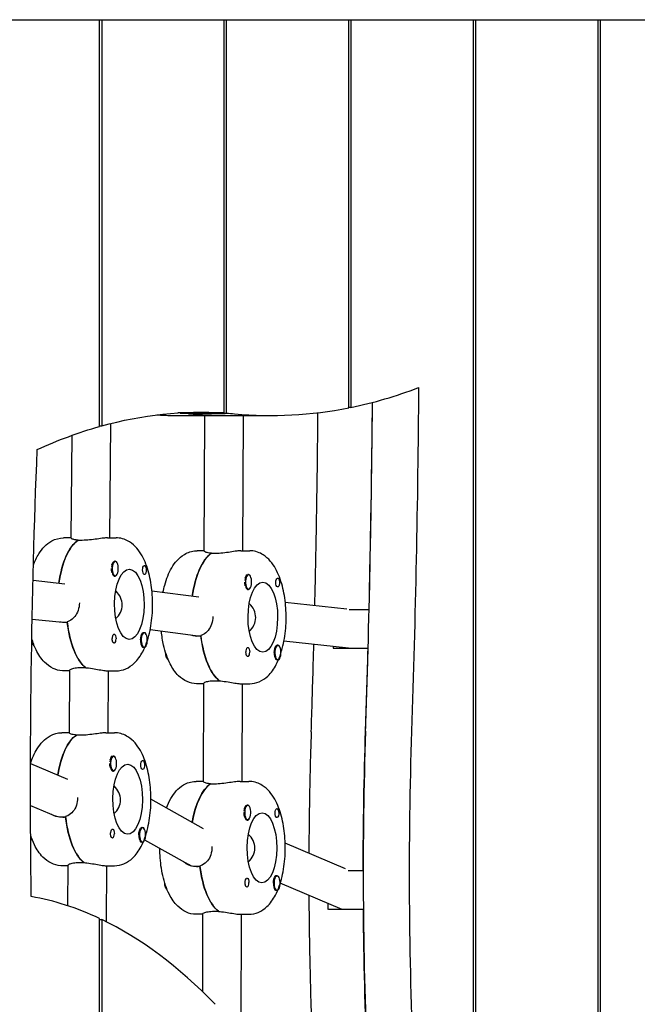
# Model space of a CAD drawing. Units: millimetres. Extents: x -10132 to 10924, y -6264 to 5679.
# Drawn here: x -7638 to -7383, y -528 to -121 of the extents above; entities that cross this region are included whole.
import ezdxf

# ---------------------------------------------------------------- set-up
doc = ezdxf.new("R2010")
doc.units = ezdxf.units.MM
doc.header["$LTSCALE"] = 20
doc.layers.add('2d', color=230, linetype='Continuous')

msp = doc.modelspace()

# ---------------------------------------------------------------- linework, layer by layer
at = {"layer": '2d'}
for p, q in [((-7815.55, -121), (-7040.89, -121)), ((-7605.06, -289.27), (-7605.06, -121)), ((-7604.21, -121), (-7604.21, -289.04)), ((-7553.5, -283.69), (-7553.5, -121)), ((-7552.65, -121), (-7552.65, -283.75)), ((-7501.94, -281.55), (-7501.94, -121)), ((-7501.09, -121), (-7501.09, -281.37)), ((-7450.38, -565.06), (-7450.38, -121)), ((-7449.53, -121), (-7449.53, -565.93)), ((-7398.82, -567.24), (-7398.82, -121)), ((-7397.97, -121), (-7397.97, -566.76)), ((-7553.5, -283.69), (-7572.53, -283.69)), ((-7572.14, -284.74), (-7534.07, -284.74)), ((-7571.68, -283.69), (-7571.68, -283.75)), ((-7571.68, -283.75), (-7552.65, -283.75)), ((-7561.74, -340.87), (-7561.54, -284.74)), ((-7545.74, -340.69), (-7545.54, -284.74)), ((-7501.09, -281.37), (-7501.94, -281.37)), ((-7605.06, -289.04), (-7604.21, -289.04)), ((-7600.84, -335.35), (-7600.43, -288.04)), ((-7616.84, -335.49), (-7616.47, -292.94)), ((-7616.84, -335.35), (-7619.96, -335.35)), ((-7612.23, -336.38), (-7614.04, -336.38)), ((-7613.94, -336.38), (-7613.93, -336.31)), ((-7601.85, -335.35), (-7598.2, -335.35)), ((-7561.74, -340.69), (-7564.72, -340.69)), ((-7557.13, -341.81), (-7558.94, -341.81)), ((-7558.83, -341.81), (-7558.83, -341.74)), ((-7546.6, -340.69), (-7542.97, -340.69)), ((-7598.58, -345.06), (-7598.89, -345.06)), ((-7600, -346.37), (-7599.97, -346.29)), ((-7632.62, -352.92), (-7619.44, -354.31)), ((-7598.58, -351.06), (-7598.87, -351.06)), ((-7544.83, -351.89), (-7544.81, -351.8)), ((-7543.42, -350.57), (-7543.72, -350.57)), ((-7564.05, -359.95), (-7583.39, -357.34)), ((-7543.42, -356.57), (-7543.71, -356.57)), ((-7502.8, -364.85), (-7528.22, -362.03)), ((-7493.56, -365.06), (-7501.76, -365.06)), ((-7632.97, -368.97), (-7620.44, -370.29)), ((-7618.45, -370.3), (-7620.27, -370.3)), ((-7586.59, -374.64), (-7586.87, -374.64)), ((-7565.4, -375.92), (-7584.14, -373.38)), ((-7563.18, -375.97), (-7564.99, -375.97)), ((-7502.12, -381.03), (-7528.77, -378.07)), ((-7586.59, -380.64), (-7586.89, -380.64)), ((-7531.27, -379.81), (-7531.56, -379.81)), ((-7508.47, -381.03), (-7493.97, -381.03)), ((-7531.27, -385.81), (-7531.57, -385.81)), ((-7617.32, -390.35), (-7619.96, -390.35)), ((-7617.55, -416.12), (-7617.32, -390.06)), ((-7612.69, -388.99), (-7610.88, -388.99)), ((-7601.85, -390.35), (-7598.2, -390.35)), ((-7601.54, -415.98), (-7601.32, -390.35)), ((-7557.32, -394.43), (-7555.51, -394.43)), ((-7561.94, -395.69), (-7564.72, -395.69)), ((-7562.09, -436.26), (-7561.94, -395.45)), ((-7546.6, -395.69), (-7542.97, -395.69)), ((-7546.09, -436.08), (-7545.94, -395.69)), ((-7617.55, -415.98), (-7620.66, -415.98)), ((-7612.94, -417.01), (-7614.75, -417.01)), ((-7614.64, -417.01), (-7614.64, -416.93)), ((-7602.55, -415.98), (-7598.91, -415.98)), ((-7600.7, -427), (-7600.68, -426.91)), ((-7599.29, -425.68), (-7599.59, -425.68)), ((-7633.64, -428.74), (-7618.33, -435.13)), ((-7599.29, -431.68), (-7599.57, -431.68)), ((-7562.09, -436.08), (-7565.06, -436.08)), ((-7557.47, -437.2), (-7559.29, -437.2)), ((-7559.18, -437.2), (-7559.18, -437.13)), ((-7546.94, -436.08), (-7543.31, -436.08)), ((-7562.1, -455.68), (-7583.82, -443.47)), ((-7633.64, -446.08), (-7623.19, -450.44)), ((-7545.18, -447.27), (-7545.15, -447.19)), ((-7543.77, -445.96), (-7544.07, -445.96)), ((-7619.16, -450.93), (-7620.97, -450.93)), ((-7543.77, -451.96), (-7544.05, -451.96)), ((-7587.29, -455.27), (-7587.58, -455.27)), ((-7587.29, -461.27), (-7587.6, -461.27)), ((-7568.34, -470.52), (-7586.39, -460.38)), ((-7503.38, -472.3), (-7528.26, -461.66)), ((-7618.03, -470.98), (-7620.66, -470.98)), ((-7618.17, -487.58), (-7618.02, -470.69)), ((-7613.4, -469.62), (-7611.58, -469.62)), ((-7602.55, -470.98), (-7598.91, -470.98)), ((-7602.23, -494.2), (-7602.03, -470.98)), ((-7563.52, -471.35), (-7565.34, -471.35)), ((-7531.62, -475.2), (-7531.91, -475.2)), ((-7502.23, -472.92), (-7495.99, -472.92)), ((-7504.71, -489.13), (-7530.29, -478.19)), ((-7531.62, -481.2), (-7531.92, -481.2)), ((-7605.06, -535.35), (-7605.06, -492.83)), ((-7562.29, -491.08), (-7565.06, -491.08)), ((-7562.41, -523.1), (-7562.29, -490.84)), ((-7557.67, -489.82), (-7555.85, -489.82)), ((-7546.94, -491.08), (-7543.31, -491.08)), ((-7546.46, -538.8), (-7546.29, -491.08)), ((-7495.92, -489.13), (-7510.42, -489.13)), ((-7605.06, -493.23), (-7604.21, -493.23)), ((-7604.21, -493.23), (-7604.21, -535.48))]:
    msp.add_line(p, q, dxfattribs=at)
for centre, major_axis, ratio, start_param, end_param in [((-7534.07, 622.32), (0, -907.06), 0.422618, 0.086146, 0.159771), ((-8454.23, -234.94), (0, 2276.87), 0.422618, -1.650119, -1.59028), ((-8454.23, -234.94), (0, 2276.87), 0.422618, -1.627972, -1.59028), ((-7582.18, -1121.25), (0, 837.87), 0.422618, -0.03943, -0.026878), ((-7582.18, -1121.25), (0, 837.87), 0.422618, -0.027247, -0.026878), ((-7582.18, -1121.25), (0, 837.87), 0.422618, -0.03943, -0.029635), ((-7553.11, 622.32), (0, -907.06), 0.422618, -0.03943, 0), ((-7534.07, 622.32), (0, -907.06), 0.422618, -0.03943, 0.083933), ((-7610.89, -362.85), (0, 27.5), 0.422618, 0.274472, 1.245072), ((-7555.66, -368.19), (0, 27.5), 0.422618, 0.28659, 1.252857), ((-7598.95, -348.06), (0, 3), 0.422618, 0.163278, 1.366109), ((-7598.58, -348.06), (0, 3), 0.422618, 0.138923, 3.280516), ((-7598.58, -348.06), (0, -3), 0.422618, 0.138923, 3.280516), ((-7598.76, -348.06), (0, -3.2), 0.422618, -1.050605, 0.54539), ((-7543.78, -353.57), (0, 3), 0.422618, 0.175396, 1.378227), ((-7543.42, -353.57), (0, 3), 0.422618, 0.151041, 3.292634), ((-7543.42, -353.57), (0, -3), 0.422618, 0.151041, 3.292634), ((-7543.6, -353.57), (0, -3.2), 0.422618, -1.038487, 0.54539), ((-7607.27, -362.85), (0, -27.5), 0.422618, -1.305965, -0.30624), ((-7586.59, -377.64), (0, 3), 0.422618, -2.534166, 0.607427), ((-7599.02, -377.04), (0, -1.85), 0.422618, 0.231133, 1.550092), ((-7586.77, -377.64), (0, -3.2), 0.422618, -1.591501, -0.561601), ((-7586.59, -377.64), (0, -3), 0.422618, -2.534166, 0.607427), ((-7564.41, -367.98), (0.62, 7.98), 0.905555, 3.089922, 3.162706), ((-7552.03, -368.19), (0, -27.5), 0.422618, -1.293847, -0.294122), ((-7543.71, -382.56), (0, -1.85), 0.422618, 0.243251, 1.56221), ((-7531.46, -382.81), (0, -3.2), 0.422618, -1.579383, -0.549483), ((-7531.27, -382.81), (0, -3), 0.422618, -2.522048, 0.619545), ((-7531.27, -382.81), (0, 3), 0.422618, -2.522048, 0.619545), ((-8454.23, -234.94), (0, 2276.87), 0.422618, -1.650119, -1.635001), ((-7184.43, -473.78), (0, -737.22), 0.422618, -1.650119, -1.465005), ((-7165.4, -473.78), (0, -737.22), 0.422618, -1.650119, -1.461166), ((-7611.6, -443.48), (0, 27.5), 0.422618, 0.274472, 1.196726), ((-7599.65, -428.68), (0, 3), 0.422618, 0.163278, 1.366109), ((-7599.29, -428.68), (0, 3), 0.422618, 0.138923, 3.280516), ((-7599.29, -428.68), (0, -3), 0.422618, 0.138923, 3.280516), ((-7599.47, -428.68), (0, -3.2), 0.422618, -1.050605, 0.54539), ((-7556, -463.58), (0, 27.5), 0.422618, 0.28659, 1.17874), ((-7544.13, -448.96), (0, 3), 0.422618, 0.175396, 1.378227), ((-7543.77, -448.96), (0, 3), 0.422618, 0.151041, 3.292634), ((-7543.77, -448.96), (0, -3), 0.422618, 0.151041, 3.292634), ((-7620.35, -442.96), (1.77, 7.83), 0.899538, -2.881348, -2.733273), ((-7607.97, -443.48), (0, -27.5), 0.422618, -1.305965, -0.30624), ((-7543.95, -448.96), (0, -3.2), 0.422618, -1.038487, 0.54539), ((-7587.29, -458.27), (0, -3), 0.422618, -2.534166, 0.607427), ((-7587.29, -458.27), (0, 3), 0.422618, -2.534166, 0.607427), ((-7599.72, -457.67), (0, -1.85), 0.422618, 0.231133, 1.550092), ((-7587.47, -458.27), (0, -3.2), 0.422618, -1.591501, -0.561601), ((-7564.76, -463.36), (2.12, 7.76), 0.894696, -2.872907, -2.678692), ((-7552.38, -463.58), (0, -27.5), 0.422618, -1.293847, -0.294122), ((-7531.62, -478.2), (0, -3), 0.422618, -2.522048, 0.619545), ((-7531.62, -478.2), (0, 3), 0.422618, -2.522048, 0.619545), ((-7544.05, -477.95), (0, -1.85), 0.422618, 0.243251, 1.56221), ((-7531.8, -478.2), (0, -3.2), 0.422618, -1.579383, -0.549483), ((-7650.5, -1034.65), (0, 552.39), 0.422618, -0.195922, -0.073525), ((-7650.5, -1034.65), (0, 552.39), 0.422618, -0.411212, -0.199615)]:
    msp.add_ellipse(centre, major_axis=major_axis, ratio=ratio, start_param=start_param, end_param=end_param, dxfattribs=at)
at = {"layer": '2d', "extrusion": (0, 0, -1)}
for centre, major_axis, ratio, start_param, end_param in [((-8435.2, -234.94), (0, -2276.87), 0.422618, -1.554, -1.491474), ((-7563.14, -1121.25), (0, 837.87), 0.422618, -0.11624, 0.027247), ((-7553.11, 622.32), (0, -907.06), 0.422618, 0, 0.03943), ((-7563.14, -1121.25), (0, 837.87), 0.422618, 0.029635, 0.03943), ((-7563.14, -1121.25), (0, 837.87), 0.422618, -0.192487, -0.118643), ((-7007.65, -438.03), (0, 1481.24), 0.422618, -1.601668, -1.476698), ((-7610.89, -362.85), (0, 27.5), 0.422618, -1.245072, -0.264831), ((-7555.66, -368.19), (0, 27.5), 0.422618, -1.252857, -0.276949), ((-7592.77, -362.85), (0, -14.5), 0.422618, 0.020705, 3.162297), ((-7592.77, -362.85), (0, 14.5), 0.422618, 0.020705, 3.162297), ((-7586.51, -348.66), (0, 1.85), 0.422618, -1.550092, -0.231133), ((-7586.51, -348.66), (0, -1.85), 0.422618, -1.298254, 1.591501), ((-7537.53, -368.19), (0, -14.5), 0.422618, 0.008587, 3.150179), ((-7537.53, -368.19), (0, 14.5), 0.422618, 0.008587, 3.150179), ((-7531.35, -353.82), (0, -1.85), 0.422618, -1.310372, 1.579383), ((-7531.35, -353.82), (0, 1.85), 0.422618, -1.56221, -0.243251), ((-7619.64, -362.33), (0.61, 7.98), 0.905763, 3.151732, 3.166941), ((-7607.27, -362.85), (0, -27.5), 0.422618, 0.315882, 1.296324), ((-7586.77, -377.64), (0, 3.2), 0.422618, -1.550092, 0.54539), ((-7631.83, -377.04), (0, -3), 0.422618, 0.196985, 1.558897), ((-7599.02, -377.04), (0, 1.85), 0.422618, -1.298254, 1.591501), ((-7552.03, -368.19), (0, -27.5), 0.422618, 0.303764, 1.284206), ((-7576.52, -382.56), (0, -3), 0.422618, 0.197233, 1.537841), ((-7543.71, -382.56), (0, 1.85), 0.422618, -1.310372, 1.579383), ((-7531.46, -382.81), (0, 3.2), 0.422618, -1.56221, 0.54539), ((-8468.73, -234.94), (0, -2276.87), 0.422618, -1.506901, -1.506592), ((-7184.43, -473.78), (0, 737.22), 0.422618, -1.569634, -1.491474), ((-7611.6, -443.48), (0, 27.5), 0.422618, -1.196726, -0.264831), ((-7587.22, -429.28), (0, 1.85), 0.422618, -1.550092, -0.231133), ((-7593.47, -443.48), (0, -14.5), 0.422618, 0.020705, 3.162297), ((-7593.47, -443.48), (0, 14.5), 0.422618, 0.020705, 3.162297), ((-7587.22, -429.28), (0, -1.85), 0.422618, -1.298254, 1.591501), ((-7556, -463.58), (0, 27.5), 0.422618, -1.17874, -0.276949), ((-7531.7, -449.21), (0, 1.85), 0.422618, -1.56221, -0.243251), ((-7620.35, -442.96), (1.77, 7.83), 0.899538, -3.277562, -2.985474), ((-7607.97, -443.48), (0, -27.5), 0.422618, 0.315882, 1.296324), ((-7537.88, -463.58), (0, -14.5), 0.422618, 0.008587, 3.150179), ((-7537.88, -463.58), (0, 14.5), 0.422618, 0.008587, 3.150179), ((-7531.7, -449.21), (0, -1.85), 0.422618, -1.310372, 1.579383), ((-7599.72, -457.67), (0, 1.85), 0.422618, -1.298254, 1.591501), ((-7587.47, -458.27), (0, 3.2), 0.422618, -1.550092, 0.54539), ((-7632.53, -457.67), (0, -3), 0.422618, 0.196985, 0.983615), ((-7564.76, -463.36), (2.12, 7.76), 0.894696, -3.350674, -2.920749), ((-7552.38, -463.58), (0, -27.5), 0.422618, 0.303764, 1.284206), ((-7544.05, -477.95), (0, 1.85), 0.422618, -1.310372, 1.579383), ((-7531.8, -478.2), (0, 3.2), 0.422618, -1.56221, 0.54539), ((-7576.86, -477.95), (0, -3), 0.422618, 0.197233, 1.537841), ((-7198.93, -473.78), (0, 737.22), 0.422618, -1.591624, -1.588295), ((-7184.43, -473.78), (0, 737.22), 0.422618, -1.676587, -1.591624)]:
    msp.add_ellipse(centre, major_axis=major_axis, ratio=ratio, start_param=start_param, end_param=end_param, dxfattribs=at)
at = {"layer": '2d'}
for points, knots in [([(-7581.32, -284.49), (-7580.33, -284.54), (-7579.35, -284.59), (-7577.33, -284.66), (-7576.29, -284.69), (-7574.22, -284.73), (-7573.18, -284.74), (-7572.14, -284.74)], [3.11835939, 3.11835939, 3.11835939, 3.11835939, 3.12582082, 3.12582082, 3.13370674, 3.13370674, 3.14159265, 3.14159265, 3.14159265, 3.14159265]), ([(-7516.01, -363.39), (-7515.99, -362.51), (-7515.97, -361.63), (-7515.74, -351.6), (-7515.55, -342.44), (-7515.21, -324.12), (-7515.07, -314.96), (-7514.85, -298.39), (-7514.77, -290.99), (-7514.7, -283.58)], [4.65603255, 4.65603255, 4.65603255, 4.65603255, 4.65718912, 4.65718912, 4.6692506, 4.6692506, 4.68131208, 4.68131208, 4.69105913, 4.69105913, 4.69105913, 4.69105913]), ([(-7632.46, -346.72), (-7631.84, -345.02), (-7631.11, -343.44), (-7628.89, -339.83), (-7627.22, -337.89), (-7623.41, -335.85), (-7621.74, -335.36), (-7620.01, -335.35), (-7619.98, -335.35), (-7619.96, -335.35)], [5.4257156, 5.4257156, 5.4257156, 5.4257156, 5.6807925, 5.6807925, 6.0599776, 6.0599776, 6.2796008, 6.2796008, 6.2831853, 6.2831853, 6.2831853, 6.2831853]), ([(-7613.93, -336.31), (-7614.22, -336.28), (-7614.5, -336.25), (-7615.47, -336.11), (-7616.02, -335.96), (-7616.67, -335.71), (-7616.84, -335.58), (-7616.84, -335.49)], [2.6221624, 2.6221624, 2.6221624, 2.6221624, 2.7292924, 2.7292924, 3.0325824, 3.0325824, 3.3034596, 3.3034596, 3.3034596, 3.3034596]), ([(-7601.85, -335.35), (-7602.26, -335.35), (-7602.8, -335.39), (-7604.23, -335.55), (-7605.17, -335.69), (-7607.05, -335.96), (-7608.12, -336.11), (-7610.25, -336.32), (-7611.31, -336.38), (-7612.23, -336.38)], [1.269369, 1.269369, 1.269369, 1.269369, 1.516212, 1.516212, 1.819422, 1.819422, 2.122712, 2.122712, 2.426002, 2.426002, 2.426002, 2.426002]), ([(-7597.72, -335.36), (-7597.75, -335.36), (-7597.79, -335.36), (-7597.85, -335.35), (-7597.88, -335.35), (-7597.95, -335.35), (-7597.98, -335.35), (-7598.04, -335.35), (-7598.08, -335.35), (-7598.14, -335.35), (-7598.17, -335.35), (-7598.2, -335.35)], [6.26248063, 6.26248063, 6.26248063, 6.26248063, 6.26662157, 6.26662157, 6.2707625, 6.2707625, 6.27490344, 6.27490344, 6.27904437, 6.27904437, 6.28318531, 6.28318531, 6.28318531, 6.28318531]), ([(-7598.2, -390.35), (-7596.84, -390.35), (-7595.48, -390.05), (-7592.9, -388.96), (-7591.72, -388.12), (-7589.26, -385.81), (-7588.15, -384.2), (-7586.01, -380.13), (-7585.1, -377.54), (-7583.81, -372.08), (-7583.41, -369.24), (-7583.05, -363.56), (-7583.09, -360.71), (-7583.58, -355.17), (-7584.03, -352.47), (-7585.38, -347.33), (-7586.29, -344.9), (-7588.76, -340.5), (-7590.34, -338.47), (-7594.05, -336.12), (-7595.77, -335.48), (-7597.64, -335.36), (-7597.68, -335.36), (-7597.72, -335.36)], [3.141593, 3.141593, 3.141593, 3.141593, 3.317941, 3.317941, 3.52129, 3.52129, 3.816419, 3.816419, 4.202037, 4.202037, 4.566424, 4.566424, 4.917515, 4.917515, 5.269672, 5.269672, 5.637039, 5.637039, 6.021132, 6.021132, 6.256946, 6.256946, 6.262481, 6.262481, 6.262481, 6.262481]), ([(-7578.84, -357.95), (-7578.64, -356.92), (-7578.4, -355.91), (-7577.42, -352.32), (-7576.49, -349.91), (-7573.95, -345.56), (-7572.34, -343.57), (-7568.59, -341.35), (-7566.89, -340.77), (-7564.98, -340.7), (-7564.85, -340.69), (-7564.72, -340.69)], [5.148406, 5.148406, 5.148406, 5.148406, 5.286535, 5.286535, 5.65504, 5.65504, 6.037527, 6.037527, 6.266227, 6.266227, 6.283185, 6.283185, 6.283185, 6.283185]), ([(-7558.83, -341.74), (-7559.12, -341.71), (-7559.4, -341.68), (-7560.37, -341.53), (-7560.92, -341.38), (-7561.57, -341.11), (-7561.74, -340.97), (-7561.74, -340.87)], [2.6221624, 2.6221624, 2.6221624, 2.6221624, 2.7292924, 2.7292924, 3.0325824, 3.0325824, 3.3035112, 3.3035112, 3.3035112, 3.3035112]), ([(-7546.6, -340.69), (-7547.02, -340.69), (-7547.62, -340.75), (-7549.13, -340.94), (-7550.07, -341.09), (-7551.95, -341.38), (-7553.02, -341.53), (-7555.15, -341.75), (-7556.21, -341.81), (-7557.13, -341.81)], [1.236506, 1.236506, 1.236506, 1.236506, 1.516212, 1.516212, 1.819422, 1.819422, 2.122712, 2.122712, 2.426002, 2.426002, 2.426002, 2.426002]), ([(-7542.77, -340.7), (-7542.78, -340.7), (-7542.79, -340.69), (-7542.82, -340.69), (-7542.83, -340.69), (-7542.86, -340.69), (-7542.87, -340.69), (-7542.9, -340.69), (-7542.91, -340.69), (-7542.94, -340.69), (-7542.95, -340.69), (-7542.97, -340.69)], [6.274598673, 6.274598673, 6.274598673, 6.274598673, 6.276316, 6.276316, 6.278033327, 6.278033327, 6.279750654, 6.279750654, 6.28146798, 6.28146798, 6.283185307, 6.283185307, 6.283185307, 6.283185307]), ([(-7542.97, -395.69), (-7541.6, -395.69), (-7540.24, -395.39), (-7537.66, -394.31), (-7536.48, -393.47), (-7534.03, -391.15), (-7532.92, -389.55), (-7530.77, -385.48), (-7529.86, -382.88), (-7528.57, -377.43), (-7528.17, -374.59), (-7527.82, -368.9), (-7527.85, -366.06), (-7528.34, -360.51), (-7528.79, -357.81), (-7530.14, -352.67), (-7531.06, -350.25), (-7533.52, -345.84), (-7535.1, -343.82), (-7538.81, -341.47), (-7540.53, -340.83), (-7542.49, -340.7), (-7542.63, -340.7), (-7542.77, -340.7)], [3.141593, 3.141593, 3.141593, 3.141593, 3.317941, 3.317941, 3.52129, 3.52129, 3.816419, 3.816419, 4.202037, 4.202037, 4.566424, 4.566424, 4.917515, 4.917515, 5.269672, 5.269672, 5.637039, 5.637039, 6.021132, 6.021132, 6.256946, 6.256946, 6.274599, 6.274599, 6.274599, 6.274599]), ([(-7598.8, -345.06), (-7598.77, -345.05), (-7598.75, -345.04), (-7598.54, -345.02), (-7598.38, -345.05), (-7598.17, -345.19), (-7598.12, -345.25), (-7598.07, -345.32)], [2.190524, 2.190524, 2.190524, 2.190524, 2.2069297, 2.2069297, 2.3218125, 2.3218125, 2.3730063, 2.3730063, 2.3730063, 2.3730063]), ([(-7599.94, -349.65), (-7599.97, -349.53), (-7599.99, -349.42), (-7600.06, -349.01), (-7600.1, -348.71), (-7600.13, -348.3), (-7600.13, -348.19), (-7600.14, -348.07)], [1.5283721, 1.5283721, 1.5283721, 1.5283721, 1.5732284, 1.5732284, 1.674788, 1.674788, 1.713878, 1.713878, 1.713878, 1.713878]), ([(-7586.69, -346.86), (-7586.63, -346.82), (-7586.57, -346.8), (-7586.41, -346.81), (-7586.33, -346.86), (-7586.2, -347.01), (-7586.15, -347.08), (-7586.08, -347.21), (-7586.06, -347.26), (-7586.02, -347.33), (-7586.01, -347.35), (-7586.01, -347.38), (-7585.98, -347.43), (-7585.96, -347.49), (-7585.91, -347.63), (-7585.89, -347.72), (-7585.81, -348.02), (-7585.77, -348.24), (-7585.75, -348.54), (-7585.74, -348.62), (-7585.74, -348.69)], [0.990278, 0.990278, 0.990278, 0.990278, 1.037653, 1.037653, 1.1091925, 1.1091925, 1.1494913, 1.1494913, 1.1741927, 1.1741927, 1.1827936, 1.1827936, 1.1827936, 1.205385, 1.205385, 1.2369017, 1.2369017, 1.305598, 1.305598, 1.3284718, 1.3284718, 1.3284718, 1.3284718]), ([(-7585.74, -348.69), (-7585.74, -348.77), (-7585.74, -348.85), (-7585.74, -348.93), (-7585.75, -349), (-7585.75, -349.08), (-7585.76, -349.15)], [0, 0, 0, 0, 0.2331763, 0.2331763, 0.2331763, 0.4663526, 0.4663526, 0.4663526, 0.4663526]), ([(-7544.77, -355.2), (-7544.8, -355.09), (-7544.82, -354.97), (-7544.9, -354.57), (-7544.94, -354.27), (-7544.97, -353.86), (-7544.97, -353.74), (-7544.97, -353.62)], [1.528372, 1.528372, 1.528372, 1.528372, 1.5732283, 1.5732283, 1.6747879, 1.6747879, 1.713878, 1.713878, 1.713878, 1.713878]), ([(-7543.66, -350.57), (-7543.63, -350.57), (-7543.6, -350.56), (-7543.4, -350.53), (-7543.23, -350.56), (-7543.02, -350.7), (-7542.96, -350.76), (-7542.9, -350.84)], [2.1891128, 2.1891128, 2.1891128, 2.1891128, 2.2069297, 2.2069297, 2.3218125, 2.3218125, 2.3783696, 2.3783696, 2.3783696, 2.3783696]), ([(-7531.54, -352.03), (-7531.47, -351.99), (-7531.41, -351.97), (-7531.26, -351.98), (-7531.17, -352.02), (-7531.04, -352.17), (-7531, -352.23), (-7530.92, -352.36), (-7530.9, -352.41), (-7530.87, -352.49), (-7530.86, -352.51), (-7530.85, -352.53), (-7530.83, -352.58), (-7530.8, -352.64), (-7530.76, -352.78), (-7530.73, -352.87), (-7530.65, -353.16), (-7530.61, -353.38), (-7530.59, -353.69), (-7530.58, -353.76), (-7530.58, -353.84)], [0.990278, 0.990278, 0.990278, 0.990278, 1.037653, 1.037653, 1.1091925, 1.1091925, 1.1494913, 1.1494913, 1.1741927, 1.1741927, 1.1827936, 1.1827936, 1.1827936, 1.205385, 1.205385, 1.2369017, 1.2369017, 1.305598, 1.305598, 1.3284718, 1.3284718, 1.3284718, 1.3284718]), ([(-7530.58, -353.84), (-7530.58, -353.92), (-7530.58, -353.99), (-7530.58, -354.07), (-7530.58, -354.15), (-7530.59, -354.22), (-7530.6, -354.3)], [0, 0, 0, 0, 0.2331763, 0.2331763, 0.2331763, 0.4663526, 0.4663526, 0.4663526, 0.4663526]), ([(-7595.7, -363.15), (-7595.69, -362.12), (-7595.93, -361.04), (-7596.84, -359.06), (-7597.51, -358.17), (-7598.32, -357.42), (-7598.37, -357.37), (-7598.43, -357.32)], [1.2364652, 1.2364652, 1.2364652, 1.2364652, 1.5449143, 1.5449143, 1.8533635, 1.8533635, 1.8760583, 1.8760583, 1.8760583, 1.8760583]), ([(-7613.45, -362.28), (-7613.46, -363.29), (-7613.63, -364.36), (-7614.29, -366.34), (-7614.79, -367.24), (-7615.96, -368.66), (-7616.71, -369.27), (-7617.85, -369.83), (-7618.17, -369.95), (-7618.48, -370.05)], [-1.213001, -1.213001, -1.213001, -1.213001, -0.909791, -0.909791, -0.60658, -0.60658, -0.30329, -0.30329, -0.19616, -0.19616, -0.19616, -0.19616]), ([(-7598.36, -368.78), (-7597.6, -368.09), (-7596.91, -367.21), (-7595.96, -365.26), (-7595.71, -364.18), (-7595.7, -363.15)], [0.6199492, 0.6199492, 0.6199492, 0.6199492, 0.928016, 0.928016, 1.2364652, 1.2364652, 1.2364652, 1.2364652]), ([(-7540.46, -368.32), (-7540.46, -367.29), (-7540.7, -366.21), (-7541.62, -364.24), (-7542.3, -363.35), (-7543.09, -362.61), (-7543.13, -362.58), (-7543.17, -362.54)], [1.2364652, 1.2364652, 1.2364652, 1.2364652, 1.5449143, 1.5449143, 1.8533635, 1.8533635, 1.8694779, 1.8694779, 1.8694779, 1.8694779]), ([(-7558.21, -367.96), (-7558.22, -368.97), (-7558.38, -370.04), (-7559.04, -372.01), (-7559.53, -372.91), (-7560.69, -374.33), (-7561.44, -374.94), (-7562.58, -375.5), (-7562.89, -375.62), (-7563.21, -375.71)], [-1.213001, -1.213001, -1.213001, -1.213001, -0.909791, -0.909791, -0.60658, -0.60658, -0.30329, -0.30329, -0.19616, -0.19616, -0.19616, -0.19616]), ([(-7543.14, -374.01), (-7543.13, -373.99), (-7543.11, -373.98), (-7542.34, -373.27), (-7541.65, -372.39), (-7540.71, -370.43), (-7540.47, -369.35), (-7540.46, -368.32)], [0.6130228, 0.6130228, 0.6130228, 0.6130228, 0.6195669, 0.6195669, 0.928016, 0.928016, 1.2364652, 1.2364652, 1.2364652, 1.2364652]), ([(-7564.92, -395.69), (-7566.29, -395.66), (-7567.63, -395.34), (-7570.2, -394.2), (-7571.38, -393.34), (-7573.83, -390.95), (-7574.94, -389.29), (-7577.05, -385.14), (-7577.93, -382.51), (-7578.99, -377.87), (-7579.3, -375.96), (-7579.5, -374.01)], [3.150179, 3.150179, 3.150179, 3.150179, 3.326591, 3.326591, 3.532663, 3.532663, 3.833812, 3.833812, 4.219821, 4.219821, 4.468606, 4.468606, 4.468606, 4.468606]), ([(-7620.44, -390.34), (-7621.81, -390.27), (-7623.14, -389.91), (-7625.69, -388.7), (-7626.86, -387.79), (-7629.3, -385.3), (-7630.41, -383.57), (-7632.04, -380.21), (-7632.63, -378.64), (-7633.12, -376.99)], [3.1622973, 3.1622973, 3.1622973, 3.1622973, 3.339015, 3.339015, 3.5492226, 3.5492226, 3.8590317, 3.8590317, 4.0964388, 4.0964388, 4.0964388, 4.0964388]), ([(-7599.81, -377), (-7599.8, -376.87), (-7599.79, -376.74), (-7599.78, -376.59), (-7599.77, -376.57), (-7599.77, -376.54)], [0.14567827, 0.14567827, 0.14567827, 0.14567827, 0.18490548, 0.18490548, 0.19241375, 0.19241375, 0.19241375, 0.19241375]), ([(-7598.84, -378.84), (-7598.9, -378.88), (-7598.97, -378.89), (-7599.16, -378.88), (-7599.27, -378.83), (-7599.43, -378.69), (-7599.48, -378.62), (-7599.56, -378.49), (-7599.59, -378.44), (-7599.62, -378.36), (-7599.63, -378.34), (-7599.64, -378.32), (-7599.66, -378.27), (-7599.68, -378.21), (-7599.72, -378.07), (-7599.74, -377.98), (-7599.8, -377.68), (-7599.81, -377.46), (-7599.81, -377.15), (-7599.81, -377.08), (-7599.81, -377)], [0.990278, 0.990278, 0.990278, 0.990278, 1.037653, 1.037653, 1.1091925, 1.1091925, 1.1494913, 1.1494913, 1.1741927, 1.1741927, 1.1827936, 1.1827936, 1.1827936, 1.205385, 1.205385, 1.2369017, 1.2369017, 1.305598, 1.305598, 1.3284718, 1.3284718, 1.3284718, 1.3284718]), ([(-7586.93, -380.64), (-7586.95, -380.65), (-7586.97, -380.65), (-7587.1, -380.68), (-7587.21, -380.65), (-7587.38, -380.5), (-7587.43, -380.43), (-7587.49, -380.35)], [2.1877599, 2.1877599, 2.1877599, 2.1877599, 2.2069296, 2.2069296, 2.3218125, 2.3218125, 2.3800244, 2.3800244, 2.3800244, 2.3800244]), ([(-7544.5, -382.55), (-7544.49, -382.42), (-7544.48, -382.29), (-7544.47, -382.14), (-7544.47, -382.11), (-7544.46, -382.09)], [0.14567827, 0.14567827, 0.14567827, 0.14567827, 0.18490548, 0.18490548, 0.19241375, 0.19241375, 0.19241375, 0.19241375]), ([(-7543.52, -384.36), (-7543.58, -384.4), (-7543.65, -384.42), (-7543.84, -384.41), (-7543.95, -384.36), (-7544.11, -384.22), (-7544.16, -384.15), (-7544.24, -384.03), (-7544.27, -383.98), (-7544.3, -383.9), (-7544.31, -383.88), (-7544.32, -383.86), (-7544.34, -383.81), (-7544.36, -383.75), (-7544.41, -383.61), (-7544.43, -383.52), (-7544.48, -383.22), (-7544.5, -383), (-7544.5, -382.7), (-7544.5, -382.62), (-7544.5, -382.55)], [0.990278, 0.990278, 0.990278, 0.990278, 1.037653, 1.037653, 1.1091925, 1.1091925, 1.1494913, 1.1494913, 1.1741927, 1.1741927, 1.1827936, 1.1827936, 1.1827936, 1.205385, 1.205385, 1.2369017, 1.2369017, 1.305598, 1.305598, 1.3284718, 1.3284718, 1.3284718, 1.3284718]), ([(-7517.51, -415.64), (-7517.21, -406.5), (-7516.92, -397.35), (-7516.58, -385.28), (-7516.5, -382.36), (-7516.42, -379.44)], [4.63306615, 4.63306615, 4.63306615, 4.63306615, 4.64512764, 4.64512764, 4.64898001, 4.64898001, 4.64898001, 4.64898001]), ([(-7531.6, -385.81), (-7531.62, -385.82), (-7531.64, -385.83), (-7531.77, -385.86), (-7531.88, -385.83), (-7532.05, -385.69), (-7532.11, -385.62), (-7532.16, -385.54)], [2.18776, 2.18776, 2.18776, 2.18776, 2.2069297, 2.2069297, 2.3218125, 2.3218125, 2.3800245, 2.3800245, 2.3800245, 2.3800245]), ([(-7619.96, -390.35), (-7619.99, -390.35), (-7620.02, -390.35), (-7620.08, -390.35), (-7620.12, -390.35), (-7620.18, -390.35), (-7620.21, -390.35), (-7620.28, -390.34), (-7620.31, -390.34), (-7620.37, -390.34), (-7620.41, -390.34), (-7620.44, -390.34)], [3.14159265, 3.14159265, 3.14159265, 3.14159265, 3.14573359, 3.14573359, 3.14987452, 3.14987452, 3.15401546, 3.15401546, 3.15815639, 3.15815639, 3.16229733, 3.16229733, 3.16229733, 3.16229733]), ([(-7617.32, -390.06), (-7617.32, -389.94), (-7617.14, -389.78), (-7616.49, -389.47), (-7615.94, -389.3), (-7614.49, -389.06), (-7613.61, -388.99), (-7612.69, -388.99)], [1.5485452, 1.5485452, 1.5485452, 1.5485452, 1.8194223, 1.8194223, 2.1227124, 2.1227124, 2.4260024, 2.4260024, 2.4260024, 2.4260024]), ([(-7610.77, -389.07), (-7610.4, -389.1), (-7610.03, -389.14), (-7608.59, -389.3), (-7607.52, -389.47), (-7605.64, -389.8), (-7604.71, -389.98), (-7603.13, -390.24), (-7602.5, -390.32), (-7602.07, -390.34)], [2.622162, 2.622162, 2.622162, 2.622162, 2.729292, 2.729292, 3.032582, 3.032582, 3.335793, 3.335793, 3.639004, 3.639004, 3.639004, 3.639004]), ([(-7561.94, -395.45), (-7561.94, -395.34), (-7561.76, -395.19), (-7561.12, -394.9), (-7560.56, -394.74), (-7559.12, -394.5), (-7558.24, -394.43), (-7557.32, -394.43)], [1.5484936, 1.5484936, 1.5484936, 1.5484936, 1.8194223, 1.8194223, 2.1227124, 2.1227124, 2.4260024, 2.4260024, 2.4260024, 2.4260024]), ([(-7555.4, -394.51), (-7555.03, -394.54), (-7554.66, -394.58), (-7553.21, -394.74), (-7552.14, -394.9), (-7550.27, -395.21), (-7549.33, -395.38), (-7547.76, -395.61), (-7547.12, -395.68), (-7546.69, -395.69)], [2.622162, 2.622162, 2.622162, 2.622162, 2.729292, 2.729292, 3.032582, 3.032582, 3.335793, 3.335793, 3.639004, 3.639004, 3.639004, 3.639004]), ([(-7564.72, -395.69), (-7564.73, -395.69), (-7564.75, -395.69), (-7564.77, -395.69), (-7564.79, -395.69), (-7564.81, -395.69), (-7564.83, -395.69), (-7564.85, -395.69), (-7564.87, -395.69), (-7564.89, -395.69), (-7564.91, -395.69), (-7564.92, -395.69)], [3.141592654, 3.141592654, 3.141592654, 3.141592654, 3.14330998, 3.14330998, 3.145027307, 3.145027307, 3.146744634, 3.146744634, 3.148461961, 3.148461961, 3.150179287, 3.150179287, 3.150179287, 3.150179287]), ([(-7633.64, -428.73), (-7632.93, -426.51), (-7632.05, -424.46), (-7629.6, -420.46), (-7627.92, -418.52), (-7624.12, -416.47), (-7622.45, -415.99), (-7620.72, -415.98), (-7620.69, -415.98), (-7620.66, -415.98)], [5.3574112, 5.3574112, 5.3574112, 5.3574112, 5.6807925, 5.6807925, 6.0599776, 6.0599776, 6.2796008, 6.2796008, 6.2831853, 6.2831853, 6.2831853, 6.2831853]), ([(-7614.64, -416.93), (-7614.93, -416.91), (-7615.2, -416.88), (-7616.18, -416.73), (-7616.73, -416.59), (-7617.37, -416.33), (-7617.55, -416.21), (-7617.55, -416.12)], [2.6221624, 2.6221624, 2.6221624, 2.6221624, 2.7292924, 2.7292924, 3.0325824, 3.0325824, 3.3034596, 3.3034596, 3.3034596, 3.3034596]), ([(-7602.55, -415.98), (-7602.96, -415.98), (-7603.51, -416.02), (-7604.94, -416.18), (-7605.87, -416.32), (-7607.75, -416.59), (-7608.83, -416.73), (-7610.96, -416.95), (-7612.02, -417.01), (-7612.94, -417.01)], [1.269369, 1.269369, 1.269369, 1.269369, 1.516212, 1.516212, 1.819422, 1.819422, 2.122712, 2.122712, 2.426002, 2.426002, 2.426002, 2.426002]), ([(-7598.43, -415.99), (-7598.46, -415.99), (-7598.49, -415.98), (-7598.56, -415.98), (-7598.59, -415.98), (-7598.65, -415.98), (-7598.69, -415.98), (-7598.75, -415.98), (-7598.78, -415.98), (-7598.85, -415.98), (-7598.88, -415.98), (-7598.91, -415.98)], [6.26248063, 6.26248063, 6.26248063, 6.26248063, 6.26662157, 6.26662157, 6.2707625, 6.2707625, 6.27490344, 6.27490344, 6.27904437, 6.27904437, 6.28318531, 6.28318531, 6.28318531, 6.28318531]), ([(-7598.91, -470.98), (-7597.54, -470.98), (-7596.18, -470.68), (-7593.6, -469.59), (-7592.42, -468.75), (-7589.97, -466.44), (-7588.86, -464.83), (-7586.71, -460.76), (-7585.81, -458.17), (-7584.52, -452.71), (-7584.11, -449.87), (-7583.76, -444.18), (-7583.79, -441.34), (-7584.28, -435.79), (-7584.73, -433.09), (-7586.09, -427.95), (-7587, -425.53), (-7589.47, -421.12), (-7591.04, -419.1), (-7594.75, -416.75), (-7596.48, -416.11), (-7598.34, -415.99), (-7598.39, -415.99), (-7598.43, -415.99)], [3.141593, 3.141593, 3.141593, 3.141593, 3.317941, 3.317941, 3.52129, 3.52129, 3.816419, 3.816419, 4.202037, 4.202037, 4.566424, 4.566424, 4.917515, 4.917515, 5.269672, 5.269672, 5.637039, 5.637039, 6.021132, 6.021132, 6.256946, 6.256946, 6.262481, 6.262481, 6.262481, 6.262481]), ([(-7517.51, -415.64), (-7517.87, -426.4), (-7518.14, -437.19), (-7518.38, -453.93), (-7518.44, -459.89), (-7518.47, -465.85)], [1.4914735, 1.4914735, 1.4914735, 1.4914735, 1.53563029, 1.53563029, 1.55998461, 1.55998461, 1.55998461, 1.55998461]), ([(-7599.5, -425.68), (-7599.48, -425.68), (-7599.45, -425.67), (-7599.25, -425.64), (-7599.08, -425.68), (-7598.88, -425.82), (-7598.82, -425.88), (-7598.77, -425.95)], [2.190524, 2.190524, 2.190524, 2.190524, 2.2069297, 2.2069297, 2.3218125, 2.3218125, 2.3730063, 2.3730063, 2.3730063, 2.3730063]), ([(-7587.4, -427.48), (-7587.34, -427.45), (-7587.27, -427.43), (-7587.12, -427.44), (-7587.03, -427.49), (-7586.9, -427.64), (-7586.86, -427.71), (-7586.79, -427.83), (-7586.76, -427.89), (-7586.73, -427.96), (-7586.72, -427.98), (-7586.71, -428), (-7586.69, -428.06), (-7586.67, -428.11), (-7586.62, -428.26), (-7586.59, -428.35), (-7586.52, -428.65), (-7586.48, -428.87), (-7586.45, -429.17), (-7586.45, -429.25), (-7586.45, -429.32)], [0.990278, 0.990278, 0.990278, 0.990278, 1.037653, 1.037653, 1.1091925, 1.1091925, 1.1494913, 1.1494913, 1.1741927, 1.1741927, 1.1827936, 1.1827936, 1.1827936, 1.205385, 1.205385, 1.2369017, 1.2369017, 1.305598, 1.305598, 1.3284718, 1.3284718, 1.3284718, 1.3284718]), ([(-7600.64, -430.27), (-7600.67, -430.16), (-7600.7, -430.04), (-7600.77, -429.64), (-7600.81, -429.34), (-7600.84, -428.93), (-7600.84, -428.81), (-7600.84, -428.7)], [1.5283721, 1.5283721, 1.5283721, 1.5283721, 1.5732283, 1.5732283, 1.6747879, 1.6747879, 1.713878, 1.713878, 1.713878, 1.713878]), ([(-7586.45, -429.32), (-7586.45, -429.4), (-7586.45, -429.48), (-7586.45, -429.55), (-7586.45, -429.63), (-7586.46, -429.71), (-7586.47, -429.78)], [0, 0, 0, 0, 0.2331763, 0.2331763, 0.2331763, 0.4663526, 0.4663526, 0.4663526, 0.4663526]), ([(-7596.41, -443.78), (-7596.4, -442.75), (-7596.63, -441.66), (-7597.54, -439.69), (-7598.22, -438.8), (-7599.02, -438.04), (-7599.08, -437.99), (-7599.14, -437.94)], [1.2364652, 1.2364652, 1.2364652, 1.2364652, 1.5449143, 1.5449143, 1.8533635, 1.8533635, 1.8760583, 1.8760583, 1.8760583, 1.8760583]), ([(-7577.43, -447.06), (-7576.9, -445.68), (-7576.3, -444.38), (-7574.3, -440.95), (-7572.68, -438.96), (-7568.93, -436.73), (-7567.23, -436.16), (-7565.33, -436.08), (-7565.2, -436.08), (-7565.06, -436.08)], [5.4450646, 5.4450646, 5.4450646, 5.4450646, 5.6550399, 5.6550399, 6.037527, 6.037527, 6.2662272, 6.2662272, 6.2831853, 6.2831853, 6.2831853, 6.2831853]), ([(-7559.18, -437.13), (-7559.47, -437.1), (-7559.74, -437.07), (-7560.72, -436.92), (-7561.27, -436.76), (-7561.91, -436.49), (-7562.09, -436.36), (-7562.09, -436.26)], [2.6221624, 2.6221624, 2.6221624, 2.6221624, 2.7292924, 2.7292924, 3.0325824, 3.0325824, 3.3035112, 3.3035112, 3.3035112, 3.3035112]), ([(-7546.94, -436.08), (-7547.37, -436.08), (-7547.97, -436.13), (-7549.48, -436.33), (-7550.42, -436.48), (-7552.3, -436.76), (-7553.37, -436.92), (-7555.5, -437.14), (-7556.56, -437.2), (-7557.47, -437.2)], [1.236506, 1.236506, 1.236506, 1.236506, 1.516212, 1.516212, 1.819422, 1.819422, 2.122712, 2.122712, 2.426002, 2.426002, 2.426002, 2.426002]), ([(-7543.31, -491.08), (-7541.94, -491.08), (-7540.59, -490.78), (-7538, -489.69), (-7536.83, -488.85), (-7534.37, -486.54), (-7533.26, -484.93), (-7531.11, -480.86), (-7530.21, -478.27), (-7528.92, -472.81), (-7528.52, -469.97), (-7528.16, -464.29), (-7528.2, -461.44), (-7528.68, -455.89), (-7529.14, -453.19), (-7530.49, -448.05), (-7531.4, -445.63), (-7533.87, -441.23), (-7535.45, -439.2), (-7539.15, -436.85), (-7540.88, -436.21), (-7542.84, -436.09), (-7542.98, -436.08), (-7543.11, -436.08)], [3.141593, 3.141593, 3.141593, 3.141593, 3.317941, 3.317941, 3.52129, 3.52129, 3.816419, 3.816419, 4.202037, 4.202037, 4.566424, 4.566424, 4.917515, 4.917515, 5.269672, 5.269672, 5.637039, 5.637039, 6.021132, 6.021132, 6.256946, 6.256946, 6.274599, 6.274599, 6.274599, 6.274599]), ([(-7543.11, -436.08), (-7543.13, -436.08), (-7543.14, -436.08), (-7543.17, -436.08), (-7543.18, -436.08), (-7543.21, -436.08), (-7543.22, -436.08), (-7543.25, -436.08), (-7543.26, -436.08), (-7543.29, -436.08), (-7543.3, -436.08), (-7543.31, -436.08)], [6.274598673, 6.274598673, 6.274598673, 6.274598673, 6.276316, 6.276316, 6.278033327, 6.278033327, 6.279750654, 6.279750654, 6.28146798, 6.28146798, 6.283185307, 6.283185307, 6.283185307, 6.283185307]), ([(-7614.15, -442.91), (-7614.16, -443.92), (-7614.33, -444.99), (-7615, -446.97), (-7615.5, -447.86), (-7616.66, -449.28), (-7617.41, -449.9), (-7618.56, -450.46), (-7618.87, -450.58), (-7619.19, -450.67)], [-1.213001, -1.213001, -1.213001, -1.213001, -0.909791, -0.909791, -0.60658, -0.60658, -0.30329, -0.30329, -0.19616, -0.19616, -0.19616, -0.19616]), ([(-7599.06, -449.41), (-7598.3, -448.72), (-7597.61, -447.84), (-7596.67, -445.88), (-7596.42, -444.8), (-7596.41, -443.78)], [0.6199492, 0.6199492, 0.6199492, 0.6199492, 0.928016, 0.928016, 1.2364652, 1.2364652, 1.2364652, 1.2364652]), ([(-7544, -445.96), (-7543.98, -445.95), (-7543.95, -445.94), (-7543.74, -445.91), (-7543.58, -445.94), (-7543.37, -446.08), (-7543.3, -446.14), (-7543.25, -446.22)], [2.1891127, 2.1891127, 2.1891127, 2.1891127, 2.2069296, 2.2069296, 2.3218125, 2.3218125, 2.3783695, 2.3783695, 2.3783695, 2.3783695]), ([(-7531.89, -447.41), (-7531.82, -447.37), (-7531.76, -447.36), (-7531.6, -447.36), (-7531.52, -447.41), (-7531.39, -447.55), (-7531.34, -447.62), (-7531.27, -447.74), (-7531.25, -447.79), (-7531.21, -447.87), (-7531.2, -447.89), (-7531.19, -447.91), (-7531.17, -447.96), (-7531.15, -448.02), (-7531.1, -448.16), (-7531.07, -448.25), (-7531, -448.55), (-7530.96, -448.77), (-7530.93, -449.07), (-7530.93, -449.15), (-7530.92, -449.22)], [0.990278, 0.990278, 0.990278, 0.990278, 1.037653, 1.037653, 1.1091925, 1.1091925, 1.1494913, 1.1494913, 1.1741927, 1.1741927, 1.1827936, 1.1827936, 1.1827936, 1.205385, 1.205385, 1.2369017, 1.2369017, 1.305598, 1.305598, 1.3284718, 1.3284718, 1.3284718, 1.3284718]), ([(-7620.97, -450.93), (-7621.89, -450.93), (-7622.89, -450.72), (-7624.21, -450.14), (-7624.58, -449.94), (-7624.94, -449.71)], [-2.4260024, -2.4260024, -2.4260024, -2.4260024, -2.1227124, -2.1227124, -1.9980626, -1.9980626, -1.9980626, -1.9980626]), ([(-7545.11, -450.58), (-7545.14, -450.47), (-7545.17, -450.35), (-7545.24, -449.95), (-7545.28, -449.65), (-7545.31, -449.24), (-7545.32, -449.13), (-7545.32, -449.01)], [1.528372, 1.528372, 1.528372, 1.528372, 1.5732283, 1.5732283, 1.6747879, 1.6747879, 1.713878, 1.713878, 1.713878, 1.713878]), ([(-7530.92, -449.22), (-7530.92, -449.3), (-7530.92, -449.38), (-7530.92, -449.46), (-7530.93, -449.53), (-7530.93, -449.61), (-7530.94, -449.68)], [0, 0, 0, 0, 0.2331763, 0.2331763, 0.2331763, 0.4663526, 0.4663526, 0.4663526, 0.4663526]), ([(-7621.14, -470.96), (-7622.51, -470.9), (-7623.84, -470.53), (-7626.4, -469.32), (-7627.56, -468.42), (-7630.01, -465.92), (-7631.11, -464.19), (-7632.63, -461.06), (-7633.15, -459.74), (-7633.59, -458.37)], [3.1622973, 3.1622973, 3.1622973, 3.1622973, 3.339015, 3.339015, 3.5492226, 3.5492226, 3.8590317, 3.8590317, 4.060292, 4.060292, 4.060292, 4.060292]), ([(-7599.54, -459.47), (-7599.61, -459.51), (-7599.68, -459.52), (-7599.86, -459.51), (-7599.97, -459.46), (-7600.13, -459.31), (-7600.18, -459.25), (-7600.26, -459.12), (-7600.29, -459.07), (-7600.33, -458.99), (-7600.33, -458.97), (-7600.34, -458.95), (-7600.36, -458.89), (-7600.38, -458.84), (-7600.43, -458.69), (-7600.45, -458.6), (-7600.5, -458.31), (-7600.52, -458.09), (-7600.52, -457.78), (-7600.52, -457.71), (-7600.51, -457.63)], [0.990278, 0.990278, 0.990278, 0.990278, 1.037653, 1.037653, 1.1091925, 1.1091925, 1.1494913, 1.1494913, 1.1741927, 1.1741927, 1.1827936, 1.1827936, 1.1827936, 1.205385, 1.205385, 1.2369017, 1.2369017, 1.305598, 1.305598, 1.3284718, 1.3284718, 1.3284718, 1.3284718]), ([(-7600.51, -457.63), (-7600.51, -457.5), (-7600.5, -457.37), (-7600.48, -457.22), (-7600.48, -457.19), (-7600.48, -457.17)], [0.14567827, 0.14567827, 0.14567827, 0.14567827, 0.18490548, 0.18490548, 0.19241375, 0.19241375, 0.19241375, 0.19241375]), ([(-7540.81, -463.7), (-7540.81, -462.67), (-7541.04, -461.59), (-7541.96, -459.62), (-7542.65, -458.73), (-7543.44, -458), (-7543.48, -457.96), (-7543.52, -457.93)], [1.2364652, 1.2364652, 1.2364652, 1.2364652, 1.5449143, 1.5449143, 1.8533635, 1.8533635, 1.8694779, 1.8694779, 1.8694779, 1.8694779]), ([(-7587.64, -461.27), (-7587.66, -461.27), (-7587.68, -461.28), (-7587.81, -461.31), (-7587.92, -461.27), (-7588.08, -461.13), (-7588.14, -461.06), (-7588.19, -460.98)], [2.1877599, 2.1877599, 2.1877599, 2.1877599, 2.2069296, 2.2069296, 2.3218125, 2.3218125, 2.3800244, 2.3800244, 2.3800244, 2.3800244]), ([(-7565.26, -491.08), (-7566.63, -491.05), (-7567.98, -490.72), (-7570.55, -489.58), (-7571.72, -488.72), (-7574.17, -486.33), (-7575.28, -484.67), (-7577.4, -480.52), (-7578.28, -477.9), (-7579.53, -472.41), (-7579.91, -469.57), (-7580.12, -465.75), (-7580.15, -464.82), (-7580.15, -463.89)], [3.150179, 3.150179, 3.150179, 3.150179, 3.326591, 3.326591, 3.532663, 3.532663, 3.833812, 3.833812, 4.219821, 4.219821, 4.583156, 4.583156, 4.699466, 4.699466, 4.699466, 4.699466]), ([(-7558.56, -463.34), (-7558.56, -464.35), (-7558.73, -465.43), (-7559.38, -467.4), (-7559.88, -468.29), (-7561.04, -469.71), (-7561.78, -470.33), (-7562.93, -470.88), (-7563.24, -471), (-7563.56, -471.1)], [-1.213001, -1.213001, -1.213001, -1.213001, -0.909791, -0.909791, -0.60658, -0.60658, -0.30329, -0.30329, -0.19616, -0.19616, -0.19616, -0.19616]), ([(-7543.49, -469.39), (-7543.47, -469.38), (-7543.46, -469.36), (-7542.68, -468.65), (-7541.99, -467.77), (-7541.06, -465.81), (-7540.81, -464.73), (-7540.81, -463.7)], [0.6130228, 0.6130228, 0.6130228, 0.6130228, 0.6195669, 0.6195669, 0.928016, 0.928016, 1.2364652, 1.2364652, 1.2364652, 1.2364652]), ([(-8128.55, -470.3), (-8033.64, -482.87), (-7930.72, -497.27), (-7778.1, -519.51), (-7724.26, -527.56), (-7592.41, -547.99), (-7529.02, -558.16), (-7435.23, -573.09), (-7389.14, -580.39), (-7296.76, -594.25), (-7255.9, -599.93), (-7157.89, -612.88), (-7117.54, -618.07), (-7006.91, -632.49), (-6951.87, -639.79), (-6833.84, -655.94), (-6778.54, -663.81), (-6671.05, -679.35), (-6621.21, -686.67), (-6556.39, -696.25)], [0.000002, 0.000002, 0.000002, 0.000002, 28.740637, 28.740637, 46.695156, 46.695156, 66.856753, 66.856753, 81.402828, 81.402828, 97.235368, 97.235368, 108.63946, 108.63946, 123.264452, 123.264452, 138.600952, 138.600952, 153.767536, 153.767536, 153.767536, 153.767536]), ([(-8128.55, -470.3), (-8033.64, -482.87), (-7930.72, -497.27), (-7778.1, -519.51), (-7724.26, -527.56), (-7592.41, -547.99), (-7529.02, -558.16), (-7435.23, -573.09), (-7389.14, -580.39), (-7296.76, -594.25), (-7255.9, -599.93), (-7157.89, -612.88), (-7117.54, -618.07), (-7006.91, -632.49), (-6951.87, -639.79), (-6833.84, -655.94), (-6778.54, -663.81), (-6671.05, -679.35), (-6621.21, -686.67), (-6556.39, -696.25)], [0.000002, 0.000002, 0.000002, 0.000002, 28.740637, 28.740637, 46.695156, 46.695156, 66.856753, 66.856753, 81.402828, 81.402828, 97.235368, 97.235368, 108.63946, 108.63946, 123.264452, 123.264452, 138.600952, 138.600952, 153.767536, 153.767536, 153.767536, 153.767536]), ([(-7620.66, -470.98), (-7620.69, -470.98), (-7620.73, -470.98), (-7620.79, -470.98), (-7620.82, -470.97), (-7620.89, -470.97), (-7620.92, -470.97), (-7620.98, -470.97), (-7621.01, -470.97), (-7621.08, -470.97), (-7621.11, -470.97), (-7621.14, -470.96)], [3.14159265, 3.14159265, 3.14159265, 3.14159265, 3.14573359, 3.14573359, 3.14987452, 3.14987452, 3.15401546, 3.15401546, 3.15815639, 3.15815639, 3.16229733, 3.16229733, 3.16229733, 3.16229733]), ([(-7618.02, -470.69), (-7618.02, -470.57), (-7617.84, -470.41), (-7617.19, -470.1), (-7616.64, -469.93), (-7615.2, -469.68), (-7614.31, -469.62), (-7613.4, -469.62)], [1.5485452, 1.5485452, 1.5485452, 1.5485452, 1.8194223, 1.8194223, 2.1227124, 2.1227124, 2.4260024, 2.4260024, 2.4260024, 2.4260024]), ([(-7611.48, -469.7), (-7611.11, -469.73), (-7610.73, -469.76), (-7609.29, -469.93), (-7608.22, -470.1), (-7606.35, -470.43), (-7605.41, -470.6), (-7603.84, -470.87), (-7603.2, -470.95), (-7602.78, -470.97)], [2.622162, 2.622162, 2.622162, 2.622162, 2.729292, 2.729292, 3.032582, 3.032582, 3.335793, 3.335793, 3.639004, 3.639004, 3.639004, 3.639004]), ([(-7565.34, -471.35), (-7566.25, -471.35), (-7567.25, -471.15), (-7568.91, -470.42), (-7569.59, -469.99), (-7570.19, -469.49)], [-2.4260024, -2.4260024, -2.4260024, -2.4260024, -2.1227124, -2.1227124, -1.8908913, -1.8908913, -1.8908913, -1.8908913]), ([(-7543.87, -479.74), (-7543.93, -479.78), (-7544, -479.8), (-7544.18, -479.8), (-7544.29, -479.75), (-7544.45, -479.6), (-7544.51, -479.54), (-7544.59, -479.41), (-7544.61, -479.36), (-7544.65, -479.29), (-7544.66, -479.27), (-7544.67, -479.25), (-7544.69, -479.19), (-7544.71, -479.13), (-7544.75, -478.99), (-7544.77, -478.9), (-7544.83, -478.61), (-7544.85, -478.39), (-7544.85, -478.08), (-7544.85, -478.01), (-7544.84, -477.93)], [0.990278, 0.990278, 0.990278, 0.990278, 1.037653, 1.037653, 1.1091925, 1.1091925, 1.1494913, 1.1494913, 1.1741927, 1.1741927, 1.1827936, 1.1827936, 1.1827936, 1.205385, 1.205385, 1.2369017, 1.2369017, 1.305598, 1.305598, 1.3284718, 1.3284718, 1.3284718, 1.3284718]), ([(-7544.84, -477.93), (-7544.84, -477.8), (-7544.83, -477.67), (-7544.81, -477.52), (-7544.81, -477.5), (-7544.81, -477.47)], [0.14567827, 0.14567827, 0.14567827, 0.14567827, 0.18490548, 0.18490548, 0.19241375, 0.19241375, 0.19241375, 0.19241375]), ([(-7531.95, -481.2), (-7531.97, -481.2), (-7531.99, -481.21), (-7532.12, -481.24), (-7532.23, -481.21), (-7532.4, -481.07), (-7532.45, -481.01), (-7532.51, -480.93)], [2.1877599, 2.1877599, 2.1877599, 2.1877599, 2.2069296, 2.2069296, 2.3218125, 2.3218125, 2.3800244, 2.3800244, 2.3800244, 2.3800244]), ([(-7518.46, -483.25), (-7518.41, -493.09), (-7518.27, -502.93), (-7517.81, -523.54), (-7517.46, -534.32), (-7516.98, -546.17), (-7516.93, -547.26), (-7516.88, -548.36)], [1.58370497, 1.58370497, 1.58370497, 1.58370497, 1.62394387, 1.62394387, 1.66810066, 1.66810066, 1.67261781, 1.67261781, 1.67261781, 1.67261781]), ([(-7565.06, -491.08), (-7565.08, -491.08), (-7565.09, -491.08), (-7565.12, -491.08), (-7565.13, -491.08), (-7565.16, -491.08), (-7565.17, -491.08), (-7565.2, -491.08), (-7565.21, -491.08), (-7565.24, -491.08), (-7565.25, -491.08), (-7565.26, -491.08)], [3.141592654, 3.141592654, 3.141592654, 3.141592654, 3.14330998, 3.14330998, 3.145027307, 3.145027307, 3.146744634, 3.146744634, 3.148461961, 3.148461961, 3.150179287, 3.150179287, 3.150179287, 3.150179287]), ([(-7562.29, -490.84), (-7562.29, -490.72), (-7562.11, -490.58), (-7561.46, -490.29), (-7560.91, -490.12), (-7559.47, -489.88), (-7558.58, -489.82), (-7557.67, -489.82)], [1.5484936, 1.5484936, 1.5484936, 1.5484936, 1.8194223, 1.8194223, 2.1227124, 2.1227124, 2.4260024, 2.4260024, 2.4260024, 2.4260024]), ([(-7555.75, -489.9), (-7555.38, -489.93), (-7555, -489.96), (-7553.56, -490.12), (-7552.49, -490.29), (-7550.61, -490.59), (-7549.68, -490.76), (-7548.1, -491), (-7547.47, -491.07), (-7547.04, -491.08)], [2.622162, 2.622162, 2.622162, 2.622162, 2.729292, 2.729292, 3.032582, 3.032582, 3.335793, 3.335793, 3.639004, 3.639004, 3.639004, 3.639004])]:
    msp.add_open_spline(points, degree=3, knots=knots, dxfattribs=at)
for points in [[(-7613.45, -362.25), (-7613.45, -362.26), (-7613.45, -362.27), (-7613.45, -362.28)], [(-7620.27, -370.3), (-7620.7, -370.3), (-7621.14, -370.26), (-7621.59, -370.17)], [(-7558.21, -367.9), (-7558.21, -367.92), (-7558.21, -367.94), (-7558.21, -367.96)], [(-7564.99, -375.97), (-7565.56, -375.97), (-7566.16, -375.89), (-7566.75, -375.73)], [(-7602.07, -390.34), (-7601.99, -390.35), (-7601.92, -390.35), (-7601.85, -390.35)], [(-7546.69, -395.69), (-7546.66, -395.69), (-7546.63, -395.69), (-7546.6, -395.69)], [(-7614.15, -442.71), (-7614.15, -442.78), (-7614.15, -442.84), (-7614.15, -442.91)], [(-7558.56, -463.06), (-7558.56, -463.15), (-7558.56, -463.25), (-7558.56, -463.34)], [(-7602.78, -470.97), (-7602.7, -470.97), (-7602.62, -470.98), (-7602.55, -470.98)], [(-7547.04, -491.08), (-7547.01, -491.08), (-7546.97, -491.08), (-7546.94, -491.08)]]:
    msp.add_open_spline(points, degree=3, dxfattribs=at)

doc.saveas('drawing.dxf')
